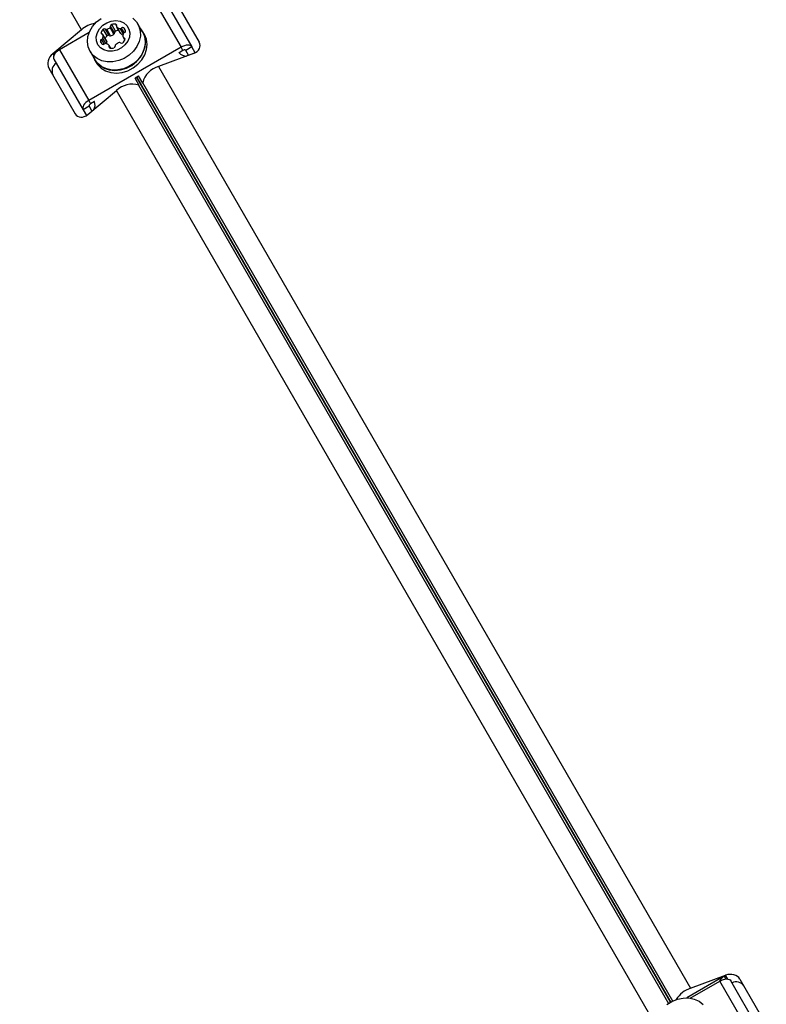
# Model space of a CAD drawing. Units: millimetres. Extents: x 0 to 8826, y 0 to 10317.
# Drawn here: x 5656 to 5870, y 3402 to 3684 of the extents above; entities that cross this region are included whole.
import ezdxf

# ---------------------------------------------------------------- set-up
doc = ezdxf.new("R2010")
doc.units = ezdxf.units.MM

msp = doc.modelspace()

# ---------------------------------------------------------------- linework, layer by layer
at = {"color": 7, "linetype": 'Continuous', "lineweight": 25, "ltscale": 50}
for p, q in [((5674.07, 3680.71), (5656.36, 3711.38)), ((5694.2, 3690.25), (5702.59, 3675.72)), ((5697.31, 3690.33), (5705.7, 3675.8)), ((5700.25, 3690.24), (5707.8, 3677.17)), ((5681.41, 3678.99), (5680.32, 3680.88)), ((5682.01, 3679.04), (5680.92, 3680.92)), ((5682.42, 3678.97), (5681.33, 3680.85)), ((5683.37, 3679.46), (5682.28, 3681.35)), ((5683.51, 3679.85), (5682.42, 3681.74)), ((5683.85, 3680.35), (5682.76, 3682.24)), ((5684.16, 3681.57), (5685.25, 3679.68)), ((5685.32, 3679.61), (5684.23, 3681.49)), ((5691.58, 3680.06), (5690.22, 3682.42)), ((5691.67, 3680.11), (5691.05, 3680.97)), ((5674.07, 3680.71), (5665.83, 3673.86)), ((5676.26, 3679.89), (5667.76, 3674.99)), ((5681.29, 3677.44), (5680.2, 3679.33)), ((5681.32, 3677.35), (5680.23, 3679.24)), ((5686.01, 3678.55), (5686.46, 3677.77)), ((5692.1, 3679.35), (5691.67, 3680.11)), ((5702.59, 3675.72), (5676.15, 3660.46)), ((5682.44, 3675.45), (5681.99, 3676.23)), ((5703.13, 3674.78), (5702.59, 3675.72)), ((5705.7, 3675.8), (5703.97, 3674.8)), ((5706.66, 3674.14), (5705.7, 3675.8)), ((5666.28, 3674.08), (5667.2, 3674.61)), ((5667.76, 3674.99), (5676.15, 3660.46)), ((5676.53, 3674.52), (5677.9, 3672.16)), ((5706.2, 3673.93), (5696.15, 3670.22)), ((5703.13, 3674.78), (5702.04, 3674.15)), ((5704.77, 3673.4), (5703.97, 3674.8)), ((5664.74, 3669.74), (5672.29, 3656.67)), ((5666.14, 3672.33), (5674.52, 3657.8)), ((5677.81, 3672.11), (5678.25, 3671.35)), ((5696.15, 3670.22), (5848.6, 3406.16)), ((5689.33, 3666.9), (5690.52, 3664.83)), ((5690.41, 3667.44), (5689.41, 3666.86)), ((5691.61, 3665.46), (5690.41, 3667.53)), ((5690.52, 3664.83), (5690.45, 3664.87)), ((5691.61, 3665.46), (5691.61, 3665.54)), ((5675.89, 3656.43), (5684.13, 3663.28)), ((5836.59, 3399.22), (5684.13, 3663.28)), ((5676.26, 3658.8), (5674.52, 3657.8)), ((5676.15, 3660.46), (5676.69, 3659.52)), ((5676.26, 3658.8), (5677.06, 3657.4)), ((5677.78, 3660.14), (5676.69, 3659.52)), ((5674.52, 3657.8), (5675.48, 3656.14)), ((5858.24, 3409.59), (5847.51, 3403.4)), ((5848.54, 3403.31), (5857.03, 3408.21)), ((5848.6, 3406.16), (5858.65, 3409.88)), ((5865.42, 3393.69), (5857.03, 3408.21)), ((5868.53, 3393.76), (5860.15, 3408.29)), ((5862.77, 3408.75), (5870.32, 3395.68))]:
    msp.add_line(p, q, dxfattribs=at)
at = {"color": 1, "linetype": 'Continuous', "lineweight": 25, "ltscale": 50}
for p, q in [((5684.15, 3681.86), (5683.88, 3682.32)), ((5686.02, 3679.55), (5685.15, 3681.05)), ((5686.3, 3679.93), (5685.57, 3681.18)), ((5686.72, 3680.3), (5686.18, 3681.23)), ((5679.95, 3679.49), (5679.69, 3679.95)), ((5681, 3676.74), (5680.15, 3678.21)), ((5686.52, 3677.93), (5686.26, 3678.38)), ((5679.97, 3676.57), (5679.49, 3677.41)), ((5680.58, 3676.61), (5679.83, 3677.92)), ((5682.27, 3675.47), (5682.01, 3675.93)), ((5665.83, 3673.86), (5666.14, 3673.32)), ((5666.43, 3673.82), (5666.28, 3674.08)), ((5842.84, 3402.13), (5689.85, 3667.11)), ((5689.97, 3667.18), (5842.96, 3402.2)), ((5690.45, 3664.87), (5842.33, 3401.81)), ((5843.49, 3402.48), (5691.61, 3665.54)), ((5858.24, 3409.59), (5858.71, 3408.79)), ((5859.29, 3408.78), (5858.65, 3409.88))]:
    msp.add_line(p, q, dxfattribs=at)
at = {"color": 7, "linetype": 'Continuous', "lineweight": 25, "ltscale": 50, "flags": 128}
for points in [[(5676.53, 3674.52), (5675.98, 3675.84), (5675.78, 3677.29), (5675.92, 3678.79), (5676.42, 3680.28), (5677.24, 3681.69), (5678.35, 3682.94), (5679.7, 3683.98)], [(5688.8, 3684.04), (5689.82, 3683.01), (5690.54, 3681.77), (5690.92, 3680.38), (5690.95, 3678.89), (5690.62, 3677.39), (5689.96, 3675.93), (5688.99, 3674.6), (5687.75, 3673.44), (5686.31, 3672.52), (5684.74, 3671.88), (5683.1, 3671.55), (5681.47, 3671.54), (5679.93, 3671.85), (5678.56, 3672.47), (5677.41, 3673.38), (5676.53, 3674.52)], [(5678.77, 3676.44), (5678.37, 3677.51), (5678.31, 3678.69), (5678.62, 3679.89), (5679.25, 3681.01), (5680.17, 3681.99), (5681.31, 3682.73), (5682.58, 3683.2), (5683.89, 3683.35), (5685.14, 3683.17), (5686.24, 3682.68), (5687.11, 3681.91), (5687.68, 3680.92), (5687.91, 3679.79), (5687.79, 3678.59), (5687.31, 3677.41), (5686.53, 3676.35), (5685.49, 3675.49), (5684.28, 3674.87), (5682.97, 3674.56), (5681.68, 3674.58), (5680.49, 3674.92), (5679.5, 3675.55), (5678.77, 3676.44)], [(5677.37, 3673.07), (5677.49, 3672.76), (5678.21, 3671.5), (5679.24, 3670.46), (5680.53, 3669.69), (5682.02, 3669.21), (5683.63, 3669.05), (5685.29, 3669.23), (5686.93, 3669.73), (5688.46, 3670.52), (5689.82, 3671.58), (5690.95, 3672.85), (5691.78, 3674.27), (5692.28, 3675.78), (5692.43, 3677.3), (5692.23, 3678.77), (5691.67, 3680.11), (5691.67, 3680.11)], [(5691.58, 3680.06), (5691.9, 3679.42), (5692.28, 3678.02), (5692.31, 3676.54), (5691.98, 3675.03), (5691.32, 3673.58), (5690.35, 3672.24), (5689.11, 3671.09), (5687.68, 3670.17), (5686.1, 3669.52), (5684.46, 3669.19), (5682.83, 3669.18), (5681.3, 3669.49), (5679.92, 3670.11), (5678.77, 3671.02), (5677.9, 3672.16), (5677.9, 3672.16)], [(5678.25, 3671.35), (5678.65, 3670.75), (5679.68, 3669.71), (5680.97, 3668.93), (5682.45, 3668.45), (5684.06, 3668.3), (5685.73, 3668.48), (5687.36, 3668.97), (5688.9, 3669.77), (5690.26, 3670.83), (5691.38, 3672.09), (5692.22, 3673.52), (5692.72, 3675.02), (5692.87, 3676.54), (5692.66, 3678.01), (5692.1, 3679.35)], [(5685.32, 3679.61), (5685.28, 3679.64), (5685.25, 3679.68)], [(5681.29, 3677.44), (5681.31, 3677.4), (5681.32, 3677.35)], [(5705.7, 3675.8), (5705.51, 3676.03), (5705.24, 3676.19), (5704.89, 3676.29), (5704.48, 3676.31), (5704.03, 3676.27), (5703.55, 3676.15), (5703.06, 3675.96), (5702.59, 3675.72)], [(5667.76, 3674.99), (5667.31, 3674.69), (5666.91, 3674.36), (5666.57, 3674.01), (5666.3, 3673.64), (5666.12, 3673.27), (5666.03, 3672.92), (5666.04, 3672.6), (5666.14, 3672.33)], [(5666.28, 3674.08), (5666.81, 3674.33), (5666.91, 3674.36)], [(5703.97, 3674.8), (5703.92, 3674.86), (5703.84, 3674.91), (5703.75, 3674.93), (5703.64, 3674.94), (5703.52, 3674.93), (5703.39, 3674.89), (5703.26, 3674.84), (5703.13, 3674.78)], [(5676.15, 3660.46), (5675.7, 3660.17), (5675.3, 3659.84), (5674.96, 3659.48), (5674.69, 3659.11), (5674.51, 3658.75), (5674.42, 3658.4), (5674.42, 3658.08), (5674.52, 3657.8)], [(5676.69, 3659.52), (5676.57, 3659.44), (5676.46, 3659.35), (5676.37, 3659.25), (5676.3, 3659.15), (5676.25, 3659.06), (5676.23, 3658.96), (5676.23, 3658.88), (5676.26, 3658.8)], [(5857.03, 3408.21), (5857.51, 3408.45), (5858, 3408.64), (5858.47, 3408.76), (5858.93, 3408.8), (5859.33, 3408.78), (5859.68, 3408.68), (5859.96, 3408.52), (5860.15, 3408.29)], [(5841.83, 3401.45), (5843.27, 3402.37), (5844.85, 3403.02), (5846.49, 3403.35), (5848.11, 3403.36), (5849.65, 3403.05), (5851.03, 3402.42), (5852.18, 3401.52)]]:
    msp.add_lwpolyline(points, dxfattribs=at)
at = {"color": 7, "linetype": 'Continuous', "lineweight": 25, "ltscale": 2500}
for centre, radius, start, end in [((5679.55, 3674.22), 8.5, 100.6461, 130.154), ((5681.92, 3679.12), 2.38, 132.2244, 159.4488), ((5680.64, 3680.56), 0.459, 52.762, 135.5649), ((5681.19, 3681.24), 0.416, 230.395, 289.6339), ((5680.59, 3683.42), 2.67, 285.9497, 309.2605), ((5682.01, 3681.67), 0.416, 310.3661, 9.605), ((5682.88, 3681.8), 0.459, 104.4351, 187.238), ((5683.49, 3679.97), 2.38, 80.5512, 107.7756), ((5683.84, 3681.99), 0.335, 337.8868, 82.1132), ((5684.46, 3681.74), 0.336, 157.8655, 226.6979), ((5685.45, 3682.87), 1.84, 228.3807, 260.7073), ((5685.23, 3681.55), 0.505, 261.4223, 313.2473), ((5685.9, 3680.86), 0.459, 52.762, 135.5649), ((5684.72, 3679.61), 2.18, 22.9952, 47.8266), ((5680, 3679.83), 0.335, 157.8868, 262.1132), ((5679.68, 3678.4), 0.505, 286.7527, 338.5777), ((5679.91, 3679.16), 0.336, 13.3021, 82.1345), ((5678.43, 3678.87), 1.84, 339.2927, 11.6193), ((5683.03, 3677.21), 2.41, 132.3051, 155.2865), ((5681.73, 3678.67), 0.459, 52.762, 135.5649), ((5682.28, 3679.36), 0.416, 230.395, 289.6339), ((5681.68, 3681.53), 2.67, 285.9497, 309.2605), ((5683.1, 3679.78), 0.416, 310.3661, 9.605), ((5683.97, 3679.91), 0.459, 104.4351, 187.238), ((5684.59, 3678.04), 2.43, 84.8109, 107.5975), ((5686.51, 3680.93), 1.78, 228.0627, 251.8832), ((5687.78, 3679.01), 1.84, 159.2927, 191.6193), ((5686.3, 3678.72), 0.336, 193.3021, 262.1345), ((5686.53, 3679.48), 0.505, 106.7527, 158.5777), ((5686.21, 3678.05), 0.335, 337.8868, 82.1132), ((5686.27, 3680.41), 0.459, 284.4351, 7.238), ((5679.94, 3677.47), 0.459, 104.4351, 187.238), ((5681.05, 3677.75), 1.6, 192.1782, 227.8218), ((5680.25, 3676.93), 0.459, 232.762, 315.5649), ((5680.93, 3676.24), 0.505, 81.4223, 133.2473), ((5680.7, 3674.92), 1.84, 48.3807, 80.7073), ((5679.58, 3676.98), 1.78, 349.386, 11.9576), ((5681.7, 3676.06), 0.336, 337.8655, 46.6979), ((5682.32, 3675.81), 0.335, 157.8868, 262.1132), ((5682.66, 3677.82), 2.38, 260.5512, 287.7756), ((5683.28, 3676), 0.459, 284.4351, 7.238), ((5684.14, 3676.13), 0.416, 130.3661, 189.605), ((5685.68, 3674.48), 2.67, 107.388, 132.612), ((5685.02, 3676.63), 0.416, 50.395, 109.6339), ((5685.56, 3677.32), 0.459, 232.762, 315.5649), ((5684.29, 3678.76), 2.38, 312.2244, 339.4488), ((5704.04, 3675.68), 2.51, 215.6831, 274.1548), ((5668.34, 3668.94), 2.72, 124.4961, 205.0642), ((5697.83, 3664.05), 6.39, 105.1922, 166.5224), ((5688.64, 3658.75), 6.39, 73.4776, 134.8078), ((5675.46, 3659.18), 2.51, 325.8452, 24.3169), ((5859.89, 3406.68), 3.35, 119.4486, 154.4873), ((5861.66, 3405.24), 2.72, 34.9358, 115.5039), ((5851.17, 3398.7), 7.89, 108.9365, 147.8476)]:
    msp.add_arc(centre, radius, start, end, dxfattribs=at)
for centre, major_axis, start_param, end_param in [((5704.94, 3676.11), (3.12, 0.22), 5.073585, 6.644381), ((5667.08, 3671.68), (1.75, 2.59), 1.209601, 2.780397), ((5674.63, 3658.61), (1.75, 2.59), 2.780397, 4.351193), ((5859.91, 3407.7), (3.12, 0.22), 0.361196, 1.931992)]:
    msp.add_ellipse(centre, major_axis=major_axis, ratio=0.774004, start_param=start_param, end_param=end_param, dxfattribs=at)

doc.saveas('drawing.dxf')
